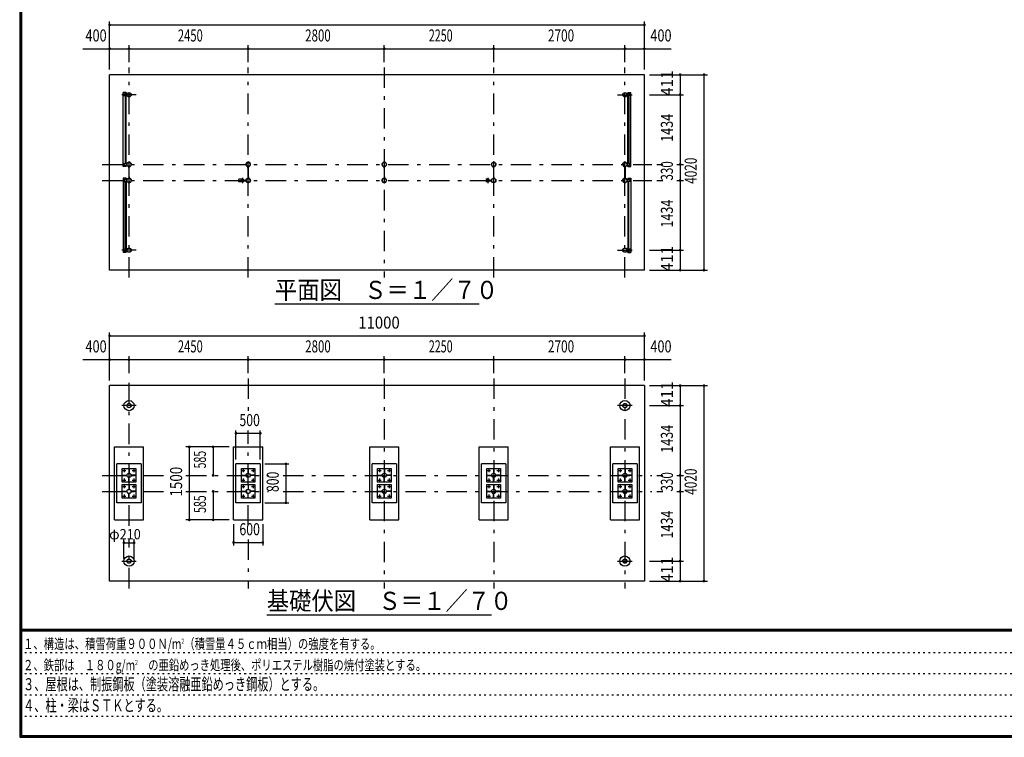
# Model space of a CAD drawing. Extents: x -26595 to 40880, y 700 to 28840.
# Drawn here: x 700 to 20952, y 700 to 15459 of the extents above; entities that cross this region are included whole.
import ezdxf
from ezdxf.enums import TextEntityAlignment as Align

# ---------------------------------------------------------------- set-up
doc = ezdxf.new("R2010")
doc.units = 0
doc.header["$LTSCALE"] = 70
doc.header["$MEASUREMENT"] = 0
doc.linetypes.add('CENTER2', pattern=[24, 12, -5, 2, -5])
doc.linetypes.add('DOT', pattern=[3, 1, -2])
for name, color, linetype in [('0-F1TEXT', 7, 'CONTINUOUS'), ('1-07BOLD', 7, 'CONTINUOUS'), ('1-27CENTER', 7, 'CONTINUOUS'), ('1-57DIM', 7, 'CONTINUOUS'), ('F-F1PAPER', 7, 'CONTINUOUS')]:
    doc.layers.add(name, color=color, linetype=linetype)
doc.styles.get("Standard").update_dxf_attribs({"font": 'txt.shx', "bigfont": 'extfont.shx'})

msp = doc.modelspace()

# ---------------------------------------------------------------- linework, layer by layer
at = {"layer": '1-07BOLD', "color": 7, "linetype": 'Continuous', "ltscale": 0.5}
for p, q in [((2549, 10308), (2549, 14328)), ((2887, 13962), (2830, 13962)), ((2830, 12438), (2830, 13962)), ((2839, 13902), (2839, 13932)), ((2844, 13937), (2905, 13937)), ((2847, 13922), (2844, 13917)), ((2844, 13917), (2847, 13912)), ((2844, 13897), (2905, 13897)), ((2846, 13921), (2846, 13925)), ((2846, 13908), (2846, 13912)), ((2853, 13922), (2847, 13922)), ((2854, 13925), (2854, 13921)), ((2854, 13912), (2854, 13908)), ((2870, 13937), (2870, 13962)), ((2870, 13897), (2870, 12503)), ((2887, 13962), (2887, 13937)), ((2887, 12503), (2887, 13897)), ((2905, 13897), (2905, 13937)), ((13194, 13897), (13194, 13937)), ((13255, 13937), (13194, 13937)), ((13255, 13897), (13194, 13897)), ((13211, 13962), (13269, 13962)), ((13211, 13962), (13211, 13937)), ((13211, 12503), (13211, 13897)), ((13229, 13937), (13229, 13962)), ((13229, 13897), (13229, 12503)), ((13245, 13925), (13245, 13921)), ((13245, 13912), (13245, 13908)), ((13246, 13922), (13252, 13922)), ((13252, 13922), (13255, 13917)), ((13255, 13917), (13252, 13912)), ((13253, 13921), (13253, 13925)), ((13253, 13908), (13253, 13912)), ((13260, 13902), (13260, 13932)), ((2887, 12438), (2830, 12438)), ((2839, 12498), (2839, 12468)), ((2844, 12463), (2905, 12463)), ((2846, 12491), (2846, 12487)), ((2846, 12478), (2846, 12474)), ((2853, 12488), (2847, 12488)), ((2853, 12478), (2847, 12478)), ((2856, 12483), (2853, 12488)), ((2853, 12478), (2856, 12483)), ((2854, 12487), (2854, 12491)), ((2854, 12474), (2854, 12478)), ((2870, 12463), (2870, 12438)), ((2887, 12438), (2887, 12463)), ((2945, 12408), (2945, 12437)), ((2945, 12408), (2946, 12408)), ((2946, 12438), (2946, 12197)), ((2952, 12197), (2952, 12438)), ((5395, 12408), (5395, 12437)), ((5395, 12408), (5396, 12408)), ((5396, 12438), (5396, 12197)), ((5402, 12197), (5402, 12438)), ((8195, 12408), (8195, 12437)), ((8195, 12408), (8196, 12408)), ((8196, 12438), (8196, 12197)), ((8202, 12197), (8202, 12438)), ((8202, 12408), (8204, 12408)), ((8204, 12408), (8204, 12437)), ((10445, 12408), (10445, 12437)), ((10445, 12408), (10446, 12408)), ((10446, 12438), (10446, 12197)), ((10452, 12197), (10452, 12438)), ((10452, 12408), (10454, 12408)), ((10454, 12408), (10454, 12437)), ((13146, 12197), (13146, 12438)), ((13152, 12438), (13152, 12197)), ((13154, 12408), (13152, 12408)), ((13154, 12408), (13154, 12437)), ((13255, 12503), (13194, 12503)), ((13194, 12503), (13194, 12463)), ((13255, 12463), (13194, 12463)), ((13211, 12438), (13211, 12463)), ((13229, 12463), (13229, 12438)), ((13245, 12487), (13245, 12491)), ((13245, 12474), (13245, 12478)), ((13246, 12488), (13252, 12488)), ((13246, 12478), (13252, 12478)), ((13255, 12483), (13252, 12488)), ((13252, 12478), (13255, 12483)), ((13253, 12491), (13253, 12487)), ((13253, 12478), (13253, 12474)), ((13260, 12498), (13260, 12468)), ((2839, 12138), (2839, 12168)), ((2844, 12173), (2905, 12173)), ((2847, 12158), (2844, 12153)), ((2844, 12153), (2847, 12148)), ((2846, 12157), (2846, 12161)), ((2853, 12158), (2847, 12158)), ((2854, 12161), (2854, 12157)), ((2870, 12173), (2870, 12198)), ((2887, 12198), (2887, 12173)), ((2905, 12133), (2905, 12173)), ((2945, 12228), (2946, 12228)), ((2945, 12228), (2945, 12198)), ((2952, 12228), (2954, 12228)), ((2954, 12228), (2954, 12198)), ((5272, 12180), (5204, 12180)), ((5309, 12156), (5355, 12156)), ((5310, 12157), (5354, 12157)), ((5395, 12228), (5396, 12228)), ((5395, 12228), (5395, 12198)), ((5402, 12228), (5404, 12228)), ((5404, 12228), (5404, 12198)), ((8195, 12228), (8195, 12198)), ((8195, 12228), (8196, 12228)), ((10322, 12180), (10286, 12180)), ((10359, 12156), (10405, 12156)), ((10360, 12157), (10404, 12157)), ((10445, 12228), (10445, 12198)), ((10445, 12228), (10446, 12228)), ((13145, 12228), (13145, 12198)), ((13146, 12228), (13145, 12228)), ((13154, 12228), (13152, 12228)), ((13154, 12228), (13154, 12198)), ((13255, 12173), (13194, 12173)), ((13194, 12133), (13194, 12173)), ((13211, 12198), (13211, 12173)), ((13229, 12173), (13229, 12198)), ((13245, 12161), (13245, 12157)), ((13246, 12158), (13252, 12158)), ((13252, 12158), (13255, 12153)), ((13255, 12153), (13252, 12148)), ((13253, 12157), (13253, 12161)), ((13260, 12138), (13260, 12168)), ((2844, 12133), (2905, 12133)), ((2846, 12144), (2846, 12148)), ((2854, 12148), (2854, 12144)), ((2870, 10739), (2870, 12133)), ((2887, 12133), (2887, 10739)), ((5272, 12125), (5204, 12125)), ((5309, 12150), (5355, 12150)), ((5310, 12148), (5354, 12148)), ((10322, 12125), (10286, 12125)), ((10359, 12150), (10405, 12150)), ((10360, 12148), (10404, 12148)), ((13255, 12133), (13194, 12133)), ((13211, 12133), (13211, 10739)), ((13229, 10739), (13229, 12133)), ((13245, 12148), (13245, 12144)), ((13253, 12144), (13253, 12148)), ((2839, 10734), (2839, 10704)), ((13260, 10734), (13260, 10704)), ((2887, 10674), (2830, 10674)), ((2844, 10719), (2847, 10724)), ((2847, 10714), (2844, 10719)), ((2844, 10699), (2905, 10699)), ((2846, 10727), (2846, 10723)), ((2846, 10714), (2846, 10710)), ((2853, 10714), (2847, 10714)), ((2854, 10723), (2854, 10727)), ((2854, 10710), (2854, 10714)), ((2870, 10699), (2870, 10674)), ((2887, 10674), (2887, 10699)), ((13255, 10699), (13194, 10699)), ((13211, 10674), (13211, 10699)), ((13211, 10674), (13269, 10674)), ((13229, 10699), (13229, 10674)), ((13245, 10723), (13245, 10727)), ((13245, 10710), (13245, 10714)), ((13246, 10714), (13252, 10714)), ((13255, 10719), (13252, 10724)), ((13252, 10714), (13255, 10719)), ((13253, 10727), (13253, 10723)), ((13253, 10714), (13253, 10710)), ((13549, 10308), (2549, 10308)), ((2549, 3913), (2549, 7933)), ((13549, 7933), (2549, 7933)), ((2649, 6673), (3249, 6673)), ((2649, 5173), (2649, 6673)), ((5099, 6673), (5699, 6673)), ((5099, 5173), (5099, 6673)), ((5699, 5173), (5699, 6673)), ((8499, 5173), (8499, 6673)), ((10149, 6673), (10749, 6673)), ((10149, 5173), (10149, 6673)), ((13449, 5173), (13449, 6673)), ((2699, 5523), (2699, 6323)), ((3199, 6323), (2699, 6323)), ((5649, 6323), (5149, 6323)), ((5649, 6323), (5649, 5523)), ((8449, 6323), (7949, 6323)), ((10199, 5523), (10199, 6323)), ((10699, 6323), (10199, 6323)), ((13399, 6323), (12899, 6323)), ((12899, 5523), (12899, 6323)), ((13399, 6323), (13399, 5523)), ((2809, 5948), (2809, 6228)), ((2809, 6228), (3089, 6228)), ((2810, 6091), (2905, 6091)), ((2810, 6085), (2810, 6091)), ((2810, 6085), (2905, 6085)), ((2885, 6085), (2885, 6091)), ((2905, 6085), (2905, 6091)), ((2946, 6227), (2952, 6227)), ((2946, 6227), (2946, 6132)), ((2946, 6152), (2952, 6152)), ((2946, 6132), (2952, 6132)), ((2952, 6227), (2952, 6132)), ((3089, 6091), (2994, 6091)), ((2994, 6091), (2994, 6085)), ((3014, 6091), (3014, 6085)), ((3089, 6228), (3089, 5948)), ((5260, 6085), (5355, 6085)), ((5335, 6085), (5335, 6091)), ((5355, 6085), (5355, 6091)), ((5396, 6227), (5396, 6132)), ((5396, 6152), (5402, 6152)), ((5396, 6132), (5402, 6132)), ((5444, 6091), (5444, 6085)), ((5539, 6091), (5444, 6091)), ((5539, 6085), (5444, 6085)), ((5464, 6091), (5464, 6085)), ((5539, 6091), (5539, 6085)), ((8060, 6085), (8155, 6085)), ((8135, 6085), (8135, 6091)), ((8155, 6085), (8155, 6091)), ((8196, 6227), (8202, 6227)), ((8196, 6152), (8202, 6152)), ((8202, 6227), (8202, 6132)), ((8339, 6085), (8244, 6085)), ((8264, 6091), (8264, 6085)), ((8339, 6091), (8339, 6085)), ((10310, 6091), (10405, 6091)), ((10310, 6085), (10310, 6091)), ((10385, 6085), (10385, 6091)), ((10446, 6227), (10452, 6227)), ((10446, 6227), (10446, 6132)), ((10446, 6152), (10452, 6152)), ((10446, 6132), (10452, 6132)), ((10452, 6227), (10452, 6132)), ((10589, 6085), (10494, 6085)), ((10514, 6091), (10514, 6085)), ((10589, 6091), (10589, 6085)), ((13009, 6228), (13289, 6228)), ((13009, 5948), (13009, 6228)), ((13010, 6085), (13105, 6085)), ((13085, 6085), (13085, 6091)), ((13105, 6085), (13105, 6091)), ((13146, 6227), (13146, 6132)), ((13146, 6227), (13152, 6227)), ((13146, 6152), (13152, 6152)), ((13146, 6132), (13152, 6132)), ((13152, 6227), (13152, 6132)), ((13289, 6085), (13194, 6085)), ((13214, 6091), (13214, 6085)), ((13289, 6228), (13289, 5948)), ((13289, 6091), (13289, 6085)), ((3089, 5948), (2809, 5948)), ((2809, 5898), (3089, 5898)), ((2809, 5618), (2809, 5898)), ((2946, 5948), (2946, 6043)), ((2952, 6023), (2946, 6023)), ((2952, 5948), (2946, 5948)), ((2946, 5897), (2952, 5897)), ((2946, 5897), (2946, 5802)), ((2952, 5897), (2952, 5802)), ((3089, 5898), (3089, 5618)), ((5402, 6043), (5396, 6043)), ((5402, 6023), (5396, 6023)), ((5396, 5897), (5396, 5802)), ((5402, 5948), (5402, 6043)), ((8059, 5898), (8339, 5898)), ((8059, 5618), (8059, 5898)), ((8196, 5948), (8196, 6043)), ((8202, 6023), (8196, 6023)), ((8202, 5948), (8196, 5948)), ((8196, 5897), (8196, 5802)), ((8196, 5897), (8202, 5897)), ((8202, 5897), (8202, 5802)), ((8339, 5898), (8339, 5618)), ((10309, 5898), (10589, 5898)), ((10309, 5618), (10309, 5898)), ((10446, 5948), (10446, 6043)), ((10452, 6043), (10446, 6043)), ((10452, 6023), (10446, 6023)), ((10452, 5948), (10446, 5948)), ((10446, 5897), (10452, 5897)), ((10446, 5897), (10446, 5802)), ((10452, 5948), (10452, 6043)), ((10452, 5897), (10452, 5802)), ((10589, 5898), (10589, 5618)), ((13289, 5948), (13009, 5948)), ((13009, 5618), (13009, 5898)), ((13009, 5898), (13289, 5898)), ((13152, 6043), (13146, 6043)), ((13146, 5948), (13146, 6043)), ((13152, 6023), (13146, 6023)), ((13152, 5948), (13146, 5948)), ((13146, 5897), (13152, 5897)), ((13152, 5948), (13152, 6043)), ((13152, 5897), (13152, 5802)), ((13289, 5898), (13289, 5618)), ((2810, 5761), (2905, 5761)), ((2810, 5755), (2810, 5761)), ((2885, 5755), (2885, 5761)), ((2946, 5822), (2952, 5822)), ((2946, 5802), (2952, 5802)), ((2952, 5713), (2946, 5713)), ((2952, 5693), (2946, 5693)), ((2952, 5618), (2952, 5713)), ((2994, 5761), (2994, 5755)), ((3089, 5761), (2994, 5761)), ((3014, 5761), (3014, 5755)), ((5260, 5761), (5355, 5761)), ((5260, 5755), (5260, 5761)), ((5260, 5755), (5355, 5755)), ((5335, 5755), (5335, 5761)), ((5355, 5755), (5355, 5761)), ((5396, 5822), (5402, 5822)), ((5396, 5802), (5402, 5802)), ((5402, 5713), (5396, 5713)), ((5402, 5693), (5396, 5693)), ((5402, 5618), (5402, 5713)), ((5539, 5761), (5444, 5761)), ((5444, 5761), (5444, 5755)), ((5464, 5761), (5464, 5755)), ((8060, 5761), (8155, 5761)), ((8060, 5755), (8060, 5761)), ((8135, 5755), (8135, 5761)), ((8196, 5822), (8202, 5822)), ((8196, 5802), (8202, 5802)), ((8202, 5713), (8196, 5713)), ((8202, 5693), (8196, 5693)), ((8202, 5618), (8202, 5713)), ((8244, 5761), (8244, 5755)), ((8339, 5761), (8244, 5761)), ((8264, 5761), (8264, 5755)), ((10310, 5755), (10405, 5755)), ((10385, 5755), (10385, 5761)), ((10405, 5755), (10405, 5761)), ((10446, 5822), (10452, 5822)), ((10446, 5802), (10452, 5802)), ((10452, 5713), (10446, 5713)), ((10446, 5618), (10446, 5713)), ((10452, 5693), (10446, 5693)), ((10452, 5618), (10452, 5713)), ((10494, 5761), (10494, 5755)), ((10589, 5761), (10494, 5761)), ((10514, 5761), (10514, 5755)), ((13010, 5755), (13010, 5761)), ((13010, 5761), (13105, 5761)), ((13085, 5755), (13085, 5761)), ((13146, 5822), (13152, 5822)), ((13152, 5713), (13146, 5713)), ((13146, 5618), (13146, 5713)), ((13152, 5693), (13146, 5693)), ((13152, 5618), (13152, 5713)), ((13289, 5755), (13194, 5755)), ((13214, 5761), (13214, 5755)), ((13289, 5761), (13289, 5755)), ((3089, 5618), (2809, 5618)), ((8339, 5618), (8059, 5618)), ((10589, 5618), (10309, 5618)), ((10452, 5618), (10446, 5618)), ((13399, 5523), (12899, 5523)), ((13289, 5618), (13009, 5618)), ((13152, 5618), (13146, 5618)), ((5099, 5173), (5699, 5173)), ((7899, 5173), (8499, 5173)), ((12849, 5173), (13449, 5173))]:
    msp.add_line(p, q, dxfattribs=at)
for points in [[(13549, 10308), (13549, 14328), (2549, 14328)], [(2853, 13922), (2856, 13917), (2853, 13912), (2847, 13912)], [(13211, 12438), (13269, 12438), (13269, 13962)], [(13246, 13922), (13243, 13917), (13246, 13912), (13252, 13912)], [(2844, 12503), (2905, 12503), (2905, 12463)], [(2847, 12478), (2844, 12483), (2847, 12488)], [(2952, 12408), (2954, 12408), (2954, 12437)], [(5402, 12408), (5404, 12408), (5404, 12437)], [(13146, 12408), (13145, 12408), (13145, 12437)], [(13246, 12478), (13243, 12483), (13246, 12488)], [(2887, 12198), (2830, 12198), (2830, 10674)], [(2853, 12158), (2856, 12153), (2853, 12148), (2847, 12148)], [(8202, 12228), (8204, 12228), (8204, 12198)], [(10452, 12228), (10454, 12228), (10454, 12198)], [(13211, 12198), (13269, 12198), (13269, 10674)], [(13246, 12158), (13243, 12153), (13246, 12148), (13252, 12148)], [(2844, 10739), (2905, 10739), (2905, 10699)], [(13255, 10739), (13194, 10739), (13194, 10699)], [(2853, 10714), (2856, 10719), (2853, 10724), (2847, 10724)], [(13246, 10714), (13243, 10719), (13246, 10724), (13252, 10724)], [(13549, 7933), (13549, 3913), (2549, 3913)], [(2649, 5173), (3249, 5173), (3249, 6673)], [(7899, 5173), (7899, 6673), (8499, 6673)], [(10149, 5173), (10749, 5173), (10749, 6673)], [(12849, 5173), (12849, 6673), (13449, 6673)], [(3199, 6323), (3199, 5523), (2699, 5523)], [(5649, 5523), (5149, 5523), (5149, 6323)], [(8449, 6323), (8449, 5523), (7949, 5523), (7949, 6323)], [(10699, 6323), (10699, 5523), (10199, 5523)], [(3089, 6091), (3089, 6085), (2994, 6085)], [(5539, 5948), (5259, 5948), (5259, 6228), (5539, 6228), (5539, 5948)], [(5260, 6085), (5260, 6091), (5355, 6091)], [(5396, 6227), (5402, 6227), (5402, 6132)], [(8339, 6228), (8339, 5948), (8059, 5948), (8059, 6228), (8339, 6228)], [(8060, 6085), (8060, 6091), (8155, 6091)], [(8196, 6227), (8196, 6132), (8202, 6132)], [(8339, 6091), (8244, 6091), (8244, 6085)], [(10309, 5948), (10309, 6228), (10589, 6228), (10589, 5948), (10309, 5948)], [(10310, 6085), (10405, 6085), (10405, 6091)], [(10589, 6091), (10494, 6091), (10494, 6085)], [(13010, 6085), (13010, 6091), (13105, 6091)], [(13289, 6091), (13194, 6091), (13194, 6085)], [(2952, 5948), (2952, 6043), (2946, 6043)], [(5539, 5618), (5259, 5618), (5259, 5898), (5539, 5898), (5539, 5618)], [(5402, 5948), (5396, 5948), (5396, 6043)], [(5396, 5897), (5402, 5897), (5402, 5802)], [(8202, 5948), (8202, 6043), (8196, 6043)], [(13146, 5897), (13146, 5802), (13152, 5802)], [(2810, 5755), (2905, 5755), (2905, 5761)], [(2952, 5618), (2946, 5618), (2946, 5713)], [(3089, 5761), (3089, 5755), (2994, 5755)], [(5402, 5618), (5396, 5618), (5396, 5713)], [(5539, 5761), (5539, 5755), (5444, 5755)], [(8060, 5755), (8155, 5755), (8155, 5761)], [(8202, 5618), (8196, 5618), (8196, 5713)], [(8339, 5761), (8339, 5755), (8244, 5755)], [(10310, 5755), (10310, 5761), (10405, 5761)], [(10589, 5761), (10589, 5755), (10494, 5755)], [(13010, 5755), (13105, 5755), (13105, 5761)], [(13289, 5761), (13194, 5761), (13194, 5755)]]:
    msp.add_lwpolyline(points, dxfattribs=at)
for centre, radius in [((2850, 13917), 6.25), ((2850, 13917), 4.9), ((2949, 13917), 44.5), ((2949, 13917), 40.4), ((13149, 13917), 44.5), ((13149, 13917), 40.4), ((13249, 13917), 6.25), ((13249, 13917), 4.9), ((2850, 12483), 6.25), ((2850, 12483), 4.9), ((2949, 12483), 44.6), ((2949, 12483), 40.4), ((2949, 12531), 2.25), ((5399, 12483), 44.6), ((5399, 12483), 40.4), ((5399, 12531), 2.25), ((8199, 12483), 44.6), ((8199, 12483), 40.4), ((8199, 12531), 3.85), ((8199, 12531), 2.25), ((10449, 12483), 44.6), ((10449, 12483), 40.4), ((10449, 12531), 2.25), ((13149, 12483), 44.6), ((13149, 12483), 40.4), ((13149, 12531), 2.25), ((13249, 12483), 6.25), ((13249, 12483), 4.9), ((2850, 12153), 6.25), ((2850, 12153), 4.9), ((2949, 12153), 44.6), ((2949, 12153), 40.4), ((5250, 12153), 2.25), ((5281, 12153), 27.5), ((5399, 12153), 46.1), ((5399, 12153), 44.6), ((5399, 12153), 40.4), ((5448, 12153), 2.25), ((8199, 12153), 44.6), ((8199, 12153), 40.4), ((10300, 12153), 2.25), ((10331, 12153), 27.5), ((10449, 12153), 46.1), ((10449, 12153), 44.6), ((10449, 12153), 40.4), ((10498, 12153), 2.25), ((13149, 12153), 44.6), ((13149, 12153), 40.4), ((13249, 12153), 6.25), ((13249, 12153), 4.9), ((2949, 12104), 2.25), ((5399, 12104), 2.25), ((8199, 12104), 3.85), ((8199, 12104), 2.25), ((10449, 12104), 2.25), ((13149, 12104), 2.25), ((2949, 10719), 44.5), ((2949, 10719), 40.4), ((13149, 10719), 44.5), ((13149, 10719), 40.4), ((2850, 10719), 6.25), ((2850, 10719), 4.9), ((13249, 10719), 6.25), ((13249, 10719), 4.9), ((2949, 7522), 105), ((2949, 7522), 44.5), ((2949, 7522), 40.4), ((13149, 7522), 105), ((13149, 7522), 44.5), ((13149, 7522), 40.4), ((2849, 6188), 8), ((2949, 6088), 44.5), ((2949, 6088), 40.3), ((3049, 6188), 8), ((5299, 6188), 8), ((5399, 6088), 44.5), ((5399, 6088), 40.3), ((5499, 6188), 8), ((8099, 6188), 8), ((8199, 6088), 44.5), ((8199, 6088), 40.3), ((8299, 6188), 8), ((10349, 6188), 8), ((10449, 6088), 44.5), ((10449, 6088), 40.3), ((10549, 6188), 8), ((13049, 6188), 8), ((13149, 6088), 44.5), ((13149, 6088), 40.3), ((13249, 6188), 8), ((2849, 5988), 8), ((3049, 5988), 8), ((5299, 5988), 8), ((5499, 5988), 8), ((8099, 5988), 8), ((8299, 5988), 8), ((10349, 5988), 8), ((10549, 5988), 8), ((13049, 5988), 8), ((13249, 5988), 8), ((2849, 5858), 8), ((2949, 5758), 44.5), ((2949, 5758), 40.3), ((3049, 5858), 8), ((5299, 5858), 8), ((5399, 5758), 44.5), ((5399, 5758), 40.3), ((5499, 5858), 8), ((8099, 5858), 8), ((8199, 5758), 44.5), ((8199, 5758), 40.3), ((8299, 5858), 8), ((10349, 5858), 8), ((10449, 5758), 44.5), ((10449, 5758), 40.3), ((10549, 5858), 8), ((13049, 5858), 8), ((13149, 5758), 44.5), ((13149, 5758), 40.3), ((13249, 5858), 8), ((2849, 5658), 8), ((3049, 5658), 8), ((5299, 5658), 8), ((5499, 5658), 8), ((8099, 5658), 8), ((8299, 5658), 8), ((10349, 5658), 8), ((10549, 5658), 8), ((13049, 5658), 8), ((13249, 5658), 8), ((2949, 4324), 105), ((2949, 4324), 44.5), ((2949, 4324), 40.4), ((13149, 4324), 105), ((13149, 4324), 44.5), ((13149, 4324), 40.4)]:
    msp.add_circle(centre, radius, dxfattribs=at)
for centre, radius, start, end in [((2844, 13932), 5, 90, 180), ((2844, 13902), 5, 180, 270), ((2850, 13925), 4, 0, 180), ((2850, 13908), 4, 180, 360), ((13249, 13925), 4, 0, 180), ((13249, 13908), 4, 180, 360), ((13255, 13932), 5, 0, 90), ((13255, 13902), 5, 270, 360), ((2844, 12498), 5, 90, 180), ((2844, 12468), 5, 180, 270), ((2850, 12491), 4, 0, 180), ((2850, 12474), 4, 180, 360), ((2949, 12483), 46.1, 93.7896, 264.2821), ((2949, 12531), 3.85, 322.0952, 630.0028), ((2949, 12483), 46.1, 275.7276, 450.0015), ((5399, 12483), 46.1, 93.7896, 264.2821), ((5399, 12531), 3.85, 322.0952, 630.0028), ((5399, 12483), 46.1, 275.7276, 450.0015), ((8199, 12483), 46.1, 275.7179, 624.2821), ((10449, 12483), 46.1, 93.7896, 264.2821), ((10449, 12531), 3.85, 322.0952, 630.0028), ((10449, 12483), 46.1, 275.7276, 450.0015), ((13149, 12483), 46.1, 89.9985, 264.2724), ((13149, 12531), 3.85, 269.9972, 577.9048), ((13149, 12483), 46.1, 275.7179, 446.2104), ((13249, 12491), 4, 0, 180), ((13249, 12474), 4, 180, 360), ((13255, 12498), 5, 0, 90), ((13255, 12468), 5, 270, 360), ((2844, 12168), 5, 90, 180), ((2850, 12161), 4, 0, 180), ((2949, 12153), 46.1, 95.7184, 266.2108), ((2949, 12153), 46.1, 269.9989, 444.2729), ((5240, 12153), 44.9, 142.2355, 217.7645), ((5250, 12153), 3.85, 51.3422, 360), ((5281, 12153), 29.1, 9.0949, 180), ((5299, 12153), 44.9, 142.2355, 160.4114), ((5448, 12153), 3.85, 180, 487.9075), ((8199, 12153), 46.1, 95.7184, 444.2816), ((10300, 12153), 3.85, 51.3422, 360), ((10331, 12153), 29.1, 9.0949, 180), ((10349, 12153), 44.9, 142.2355, 160.4114), ((10498, 12153), 3.85, 180, 487.9075), ((13149, 12153), 46.1, 95.7271, 270.0011), ((13149, 12153), 46.1, 273.7892, 444.2816), ((13249, 12161), 4, 0, 180), ((13255, 12168), 5, 0, 90), ((2844, 12138), 5, 180, 270), ((2850, 12144), 4, 180, 360), ((2949, 12104), 3.85, 90, 397.9075), ((5281, 12153), 29.1, 185.9302, 350.9088), ((5299, 12153), 44.9, 199.5886, 217.7645), ((5399, 12104), 3.85, 90, 397.9075), ((10331, 12153), 29.1, 185.9302, 350.9088), ((10349, 12153), 44.9, 199.5886, 217.7645), ((10449, 12104), 3.85, 90, 397.9075), ((13149, 12104), 3.85, 142.0925, 450), ((13249, 12144), 4, 180, 360), ((13255, 12138), 5, 270, 360), ((2844, 10734), 5, 90, 180), ((13255, 10734), 5, 0, 90), ((2844, 10704), 5, 180, 270), ((2850, 10727), 4, 0, 180), ((2850, 10710), 4, 180, 360), ((13249, 10727), 4, 0, 180), ((13249, 10710), 4, 180, 360), ((13255, 10704), 5, 270, 360)]:
    msp.add_arc(centre, radius, start, end, dxfattribs=at)
at = {"layer": '1-27CENTER', "color": 3, "linetype": 'CENTER2', "ltscale": 0.5}
for p, q in [((2949, 10158), (2949, 14478)), ((5399, 10158), (5399, 14478)), ((8199, 14478), (8199, 10158)), ((10449, 10158), (10449, 14478)), ((13149, 10158), (13149, 14478)), ((3099, 13917), (2799, 13917)), ((2850, 13934), (2850, 13899)), ((12999, 13917), (13299, 13917)), ((13249, 13934), (13249, 13899)), ((2399, 12483), (13699, 12483)), ((2850, 12465), (2850, 12500)), ((13249, 12465), (13249, 12500)), ((2399, 12153), (13699, 12153)), ((2850, 12170), (2850, 12135)), ((5281, 12208), (5281, 12098)), ((5332, 12142), (5332, 12163)), ((10331, 12208), (10331, 12098)), ((10382, 12142), (10382, 12163)), ((13249, 12170), (13249, 12135)), ((2850, 10701), (2850, 10736)), ((13249, 10701), (13249, 10736)), ((3099, 10719), (2799, 10719)), ((12999, 10719), (13299, 10719)), ((2949, 5052), (2949, 8083)), ((5399, 8083), (5399, 7301)), ((8199, 8083), (8199, 3763)), ((10449, 8083), (10449, 3763)), ((13149, 8083), (13149, 3763)), ((3099, 7522), (2799, 7522)), ((13299, 7522), (12999, 7522)), ((5399, 5053), (5399, 7013)), ((2399, 6088), (3839, 6088)), ((2815, 6188), (2884, 6188)), ((2849, 6222), (2849, 6153)), ((3015, 6188), (3084, 6188)), ((3049, 6222), (3049, 6153)), ((4119, 6088), (5819, 6088)), ((5265, 6188), (5334, 6188)), ((5299, 6222), (5299, 6153)), ((5465, 6188), (5534, 6188)), ((5499, 6222), (5499, 6153)), ((6116, 6088), (13699, 6088)), ((8065, 6188), (8134, 6188)), ((8099, 6222), (8099, 6153)), ((8265, 6188), (8334, 6188)), ((8299, 6222), (8299, 6153)), ((10315, 6188), (10384, 6188)), ((10349, 6222), (10349, 6153)), ((10515, 6188), (10584, 6188)), ((10549, 6222), (10549, 6153)), ((13015, 6188), (13084, 6188)), ((13049, 6222), (13049, 6153)), ((13215, 6188), (13284, 6188)), ((13249, 6222), (13249, 6153)), ((2815, 5988), (2884, 5988)), ((2849, 6022), (2849, 5953)), ((2849, 5892), (2849, 5823)), ((3015, 5988), (3084, 5988)), ((3049, 6022), (3049, 5953)), ((3049, 5892), (3049, 5823)), ((5265, 5988), (5334, 5988)), ((5299, 6022), (5299, 5953)), ((5299, 5892), (5299, 5823)), ((5465, 5988), (5534, 5988)), ((5499, 6022), (5499, 5953)), ((5499, 5892), (5499, 5823)), ((8065, 5988), (8134, 5988)), ((8099, 6022), (8099, 5953)), ((8099, 5892), (8099, 5823)), ((8265, 5988), (8334, 5988)), ((8299, 6022), (8299, 5953)), ((8299, 5892), (8299, 5823)), ((10315, 5988), (10384, 5988)), ((10349, 6022), (10349, 5953)), ((10349, 5892), (10349, 5823)), ((10515, 5988), (10584, 5988)), ((10549, 6022), (10549, 5953)), ((10549, 5892), (10549, 5823)), ((13015, 5988), (13084, 5988)), ((13049, 6022), (13049, 5953)), ((13049, 5892), (13049, 5823)), ((13215, 5988), (13284, 5988)), ((13249, 6022), (13249, 5953)), ((13249, 5892), (13249, 5823)), ((2399, 5758), (3839, 5758)), ((2815, 5858), (2884, 5858)), ((2849, 5692), (2849, 5623)), ((3015, 5858), (3084, 5858)), ((3049, 5692), (3049, 5623)), ((4119, 5758), (5819, 5758)), ((5265, 5858), (5334, 5858)), ((5299, 5692), (5299, 5623)), ((5465, 5858), (5534, 5858)), ((5499, 5692), (5499, 5623)), ((6116, 5758), (13699, 5758)), ((8065, 5858), (8134, 5858)), ((8099, 5692), (8099, 5623)), ((8265, 5858), (8334, 5858)), ((8299, 5692), (8299, 5623)), ((10315, 5858), (10384, 5858)), ((10349, 5692), (10349, 5623)), ((10515, 5858), (10584, 5858)), ((10549, 5692), (10549, 5623)), ((13015, 5858), (13084, 5858)), ((13049, 5692), (13049, 5623)), ((13215, 5858), (13284, 5858)), ((13249, 5692), (13249, 5623)), ((2815, 5658), (2884, 5658)), ((3015, 5658), (3084, 5658)), ((5265, 5658), (5334, 5658)), ((5465, 5658), (5534, 5658)), ((8065, 5658), (8134, 5658)), ((8265, 5658), (8334, 5658)), ((10315, 5658), (10384, 5658)), ((10515, 5658), (10584, 5658)), ((13015, 5658), (13084, 5658)), ((13215, 5658), (13284, 5658)), ((2949, 3763), (2949, 4772)), ((5399, 4768), (5399, 3763)), ((2799, 4324), (3099, 4324)), ((12999, 4324), (13299, 4324))]:
    msp.add_line(p, q, dxfattribs=at)
at = {"layer": '1-57DIM', "color": 3, "linetype": 'Continuous', "ltscale": 0.5}
for p, q in [((2549, 14433), (2549, 15423)), ((13549, 14433), (13549, 15423)), ((2549, 15353), (13549, 15353)), ((2000, 14863), (14099, 14863)), ((2949, 14583), (2949, 14933)), ((5399, 14583), (5399, 14933)), ((8199, 14583), (8199, 14933)), ((10449, 14583), (10449, 14933)), ((13149, 14583), (13149, 14933)), ((13654, 14328), (14844, 14328)), ((14284, 14328), (14284, 10308)), ((14774, 14328), (14774, 10308)), ((13654, 13917), (14354, 13917)), ((13804, 12483), (13930, 12483)), ((14214, 12483), (14354, 12483)), ((13804, 12153), (13930, 12153)), ((14214, 12153), (14354, 12153)), ((13654, 10719), (14354, 10719)), ((13654, 10308), (14844, 10308)), ((10149, 9608), (5949, 9608)), ((2549, 8038), (2549, 9028)), ((2549, 8958), (13549, 8958)), ((13549, 8038), (13549, 9028)), ((2949, 8188), (2949, 8538)), ((5399, 8188), (5399, 8538)), ((8199, 8188), (8199, 8538)), ((10449, 8188), (10449, 8538)), ((13149, 8188), (13149, 8538)), ((2000, 8468), (14099, 8468)), ((13654, 7933), (14844, 7933)), ((14284, 7933), (14284, 3913)), ((14774, 7933), (14774, 3913)), ((13654, 7522), (14354, 7522)), ((5149, 6413), (5149, 7013)), ((5149, 6953), (5649, 6953)), ((5649, 6413), (5649, 7013)), ((5009, 6673), (4119, 6673)), ((4189, 6673), (4189, 5173)), ((4679, 6673), (4679, 6088)), ((5739, 6323), (6236, 6323)), ((6176, 6323), (6176, 5523)), ((13804, 6088), (13930, 6088)), ((14214, 6088), (14354, 6088)), ((4679, 5758), (4679, 5173)), ((13804, 5758), (13930, 5758)), ((14214, 5758), (14354, 5758)), ((5739, 5523), (6236, 5523)), ((5009, 5173), (4119, 5173)), ((5099, 5083), (5099, 4648)), ((5699, 5083), (5699, 4648)), ((2844, 4376), (2844, 4772)), ((2844, 4702), (3054, 4702)), ((3054, 4376), (3054, 4772)), ((5099, 4708), (5699, 4708)), ((13654, 4324), (14354, 4324)), ((13654, 3913), (14844, 3913)), ((10403, 3213), (5783, 3213))]:
    msp.add_line(p, q, dxfattribs=at)
at = {"layer": '1-57DIM', "color": 3, "linetype": 'Continuous', "ltscale": 0.5, "const_width": 28}
for points in [[(2535, 15353, 1), (2563, 15353, 1)], [(13535, 15353, 1), (13563, 15353, 1)], [(2535, 14863, 1), (2563, 14863, 1)], [(2935, 14863, 1), (2963, 14863, 1)], [(5385, 14863, 1), (5413, 14863, 1)], [(8185, 14863, 1), (8213, 14863, 1)], [(10435, 14863, 1), (10463, 14863, 1)], [(13135, 14863, 1), (13163, 14863, 1)], [(13535, 14863, 1), (13563, 14863, 1)], [(14270, 14328, 1), (14298, 14328, 1)], [(14760, 14328, 1), (14788, 14328, 1)], [(14270, 13917, 1), (14298, 13917, 1)], [(14270, 12483, 1), (14298, 12483, 1)], [(14270, 12153, 1), (14298, 12153, 1)], [(14270, 10719, 1), (14298, 10719, 1)], [(14270, 10308, 1), (14298, 10308, 1)], [(14760, 10308, 1), (14788, 10308, 1)], [(2535, 8958, 1), (2563, 8958, 1)], [(13535, 8958, 1), (13563, 8958, 1)], [(2535, 8468, 1), (2563, 8468, 1)], [(2935, 8468, 1), (2963, 8468, 1)], [(5385, 8468, 1), (5413, 8468, 1)], [(8185, 8468, 1), (8213, 8468, 1)], [(10435, 8468, 1), (10463, 8468, 1)], [(13135, 8468, 1), (13163, 8468, 1)], [(13535, 8468, 1), (13563, 8468, 1)], [(14270, 7933, 1), (14298, 7933, 1)], [(14760, 7933, 1), (14788, 7933, 1)], [(14270, 7522, 1), (14298, 7522, 1)], [(5135, 6953, 1), (5163, 6953, 1)], [(5635, 6953, 1), (5663, 6953, 1)], [(4175, 6673, 1), (4203, 6673, 1)], [(4665, 6673, 1), (4693, 6673, 1)], [(6162, 6323, 1), (6190, 6323, 1)], [(4665, 6088, 1), (4693, 6088, 1)], [(14270, 6088, 1), (14298, 6088, 1)], [(4665, 5758, 1), (4693, 5758, 1)], [(14270, 5758, 1), (14298, 5758, 1)], [(6162, 5523, 1), (6190, 5523, 1)], [(4175, 5173, 1), (4203, 5173, 1)], [(4665, 5173, 1), (4693, 5173, 1)], [(2830, 4702, 1), (2858, 4702, 1)], [(3040, 4702, 1), (3068, 4702, 1)], [(5085, 4708, 1), (5113, 4708, 1)], [(5685, 4708, 1), (5713, 4708, 1)], [(14270, 4324, 1), (14298, 4324, 1)], [(14270, 3913, 1), (14298, 3913, 1)], [(14760, 3913, 1), (14788, 3913, 1)]]:
    msp.add_lwpolyline(points, format="xyb", close=True, dxfattribs=at)
at = {"layer": 'F-F1PAPER', "color": 5, "linetype": 'Continuous', "ltscale": 0.5}
for p, q in [((700, 28840), (700, 700)), ((704, 28836), (704, 704)), ((707, 28833), (707, 707)), ((711, 28830), (711, 711)), ((714, 28826), (714, 714)), ((718, 28822), (718, 718)), ((721, 28819), (721, 721)), ((725, 28816), (725, 725)), ((728, 28812), (728, 728)), ((732, 28808), (732, 732)), ((735, 28805), (735, 735)), ((40845, 2919), (735, 2919)), ((40845, 2915), (735, 2915)), ((40845, 2912), (735, 2912)), ((40845, 2908), (735, 2908)), ((40845, 2905), (735, 2905)), ((40845, 2902), (735, 2902)), ((40845, 2898), (735, 2898)), ((40845, 2895), (735, 2895)), ((40845, 2891), (735, 2891)), ((40845, 2887), (735, 2887)), ((40845, 2884), (735, 2884)), ((700, 700), (40880, 700)), ((707, 707), (40873, 707)), ((714, 714), (40866, 714)), ((721, 721), (40859, 721)), ((735, 735), (40845, 735))]:
    msp.add_line(p, q, dxfattribs=at)
at = {"layer": 'F-F1PAPER', "color": 6, "linetype": 'DOT', "ltscale": 0.5}
for p, q in [((700, 2447), (26250, 2447)), ((700, 2010), (26250, 2010)), ((700, 1574), (26250, 1574)), ((700, 1137), (22739, 1137))]:
    msp.add_line(p, q, dxfattribs=at)
at = {"layer": 'F-F1PAPER', "color": 5, "linetype": 'Continuous', "ltscale": 0.5}
for points in [[(704, 704), (40876, 704), (40876, 28836)], [(711, 711), (40869, 711), (40869, 28830)], [(718, 718), (40862, 718), (40862, 28822)], [(725, 725), (40856, 725), (40856, 28816)], [(728, 728), (40852, 728), (40852, 28812)], [(732, 732), (40848, 732), (40848, 28808)]]:
    msp.add_lwpolyline(points, dxfattribs=at)

# ---------------------------------------------------------------- texts
at = {"layer": '0-F1TEXT', "color": 3, "lineweight": -3, "ltscale": 0.5, "width": 0.676}
for s, p in [('３、屋根は、制振鋼板（塗装溶融亜鉛めっき鋼板）とする。', (770, 1668)), ('４、柱・梁はＳＴＫとする。', (770, 1232))]:
    msp.add_text(s, height=248.71, dxfattribs=at).set_placement(p)
at = {"layer": '0-F1TEXT', "color": 3, "lineweight": -3, "ltscale": 0.5, "char_height": 211.4, "attachment_point": 7}
for s, insert in [('\\W0.737;１、構造は、積雪荷重９００Ｎ/m{\\H0.5x;\\A2;2}（積雪量４５ｃｍ相当）の強度を有する。', (770, 2517)), ('\\W0.734;２、鉄部は\u3000１８０g/m{\\H0.5x;\\A2;2}\u3000の亜鉛めっき処理後、ポリエステル樹脂の焼付塗装とする。', (770, 2080))]:
    msp.add_mtext(s, dxfattribs=dict(at, insert=insert))
at = {"layer": '1-57DIM', "color": 3, "lineweight": -3, "ltscale": 0.5}
for s, width, p in [('400', 0.771, (2271, 14933)), ('2450', 0.68, (4210, 14933)), ('2800', 0.698, (6835, 14933)), ('2250', 0.65, (9360, 14933)), ('2700', 0.716, (11835, 14933)), ('400', 0.771, (13890, 14933)), ('11000', 0.906, (8090, 9028)), ('400', 0.771, (2271, 8538)), ('2450', 0.68, (4210, 8538)), ('2800', 0.698, (6835, 8538)), ('2250', 0.65, (9360, 8538)), ('2700', 0.716, (11835, 8538)), ('400', 0.771, (13890, 8538)), ('500', 0.746, (5430, 7023)), ('600', 0.748, (5430, 4778))]:
    msp.add_text(s, height=248.7, dxfattribs=dict(at, width=width)).set_placement(p, align=Align.BOTTOM_CENTER)
for s, width, p in [('411', 0.931, (14214, 14153)), ('1434', 0.763, (14214, 13235)), ('4020', 0.717, (14704, 12353)), ('330', 0.707, (14214, 12349)), ('1434', 0.763, (14214, 11471)), ('411', 0.931, (14214, 10544)), ('411', 0.931, (14214, 7758)), ('1434', 0.763, (14214, 6840)), ('585', 0.642, (4609, 6411)), ('1500', 0.812, (4119, 5958)), ('800', 0.741, (6106, 5954)), ('330', 0.707, (14214, 5954)), ('4020', 0.717, (14704, 5958)), ('585', 0.642, (4609, 5496)), ('1434', 0.763, (14214, 5076)), ('411', 0.931, (14214, 4149))]:
    msp.add_text(s, height=248.7, rotation=90, dxfattribs=dict(at, width=width)).set_placement(p, align=Align.BOTTOM_CENTER)
at = {"layer": '1-57DIM', "color": 3, "lineweight": -3, "ltscale": 0.5, "width": 0.902}
for s, height, p in [('平面図\u3000Ｓ＝１／７０', 373.1, (5949, 9715)), ('基礎伏図\u3000Ｓ＝１／７０', 373.06, (5783, 3320))]:
    msp.add_text(s, height=height, dxfattribs=at).set_placement(p)
at = {"layer": '1-57DIM', "color": 3, "lineweight": -3, "ltscale": 0.5, "insert": (2538, 4772), "char_height": 211.4, "attachment_point": 7}
msp.add_mtext('\\W0.998;φ{\\W0.903;210}', dxfattribs=at)

doc.saveas('drawing.dxf')
